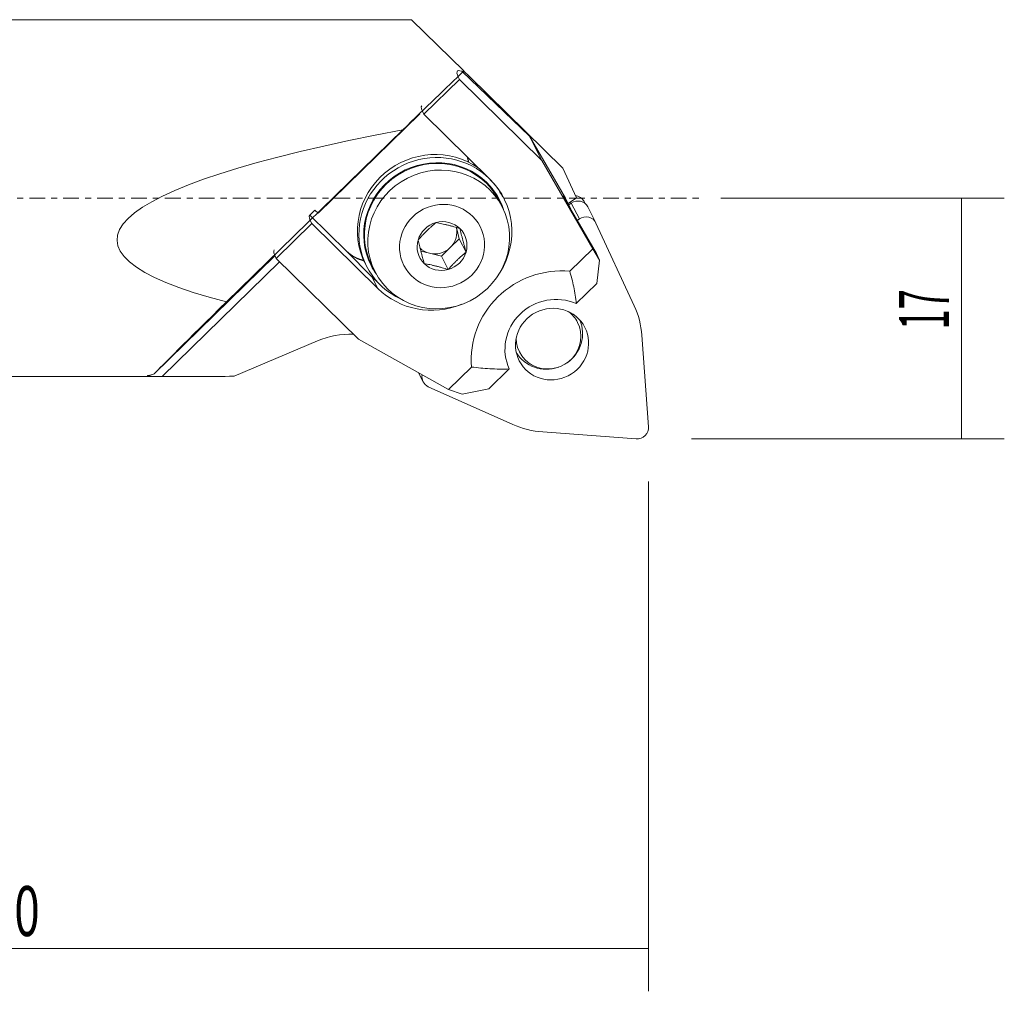
# Model space of a CAD drawing. Units: millimetres. Extents: x -53 to 115, y -56 to 25.
# Drawn here: x 46 to 115, y -56 to 12 of the extents above; entities that cross this region are included whole.
import ezdxf

# ---------------------------------------------------------------- set-up
doc = ezdxf.new("R2010")
doc.units = ezdxf.units.MM
doc.linetypes.add('CENTER', pattern=[47.5, 22, -8.5, 8.5, -8.5])
for name, color, linetype in [('1', 4, 'CONTINUOUS'), ('2', 7, 'CONTINUOUS'), ('SK4', 2, 'CENTER')]:
    doc.layers.add(name, color=color, linetype=linetype)
doc.styles.add('iso_b_vert', font='simplex.shx')
doc.dimstyles.get("Standard").update_dxf_attribs({"dimtxt": 0.18, "dimasz": 0.18, "dimexe": 0.18, "dimexo": 0.0625, "dimgap": 0.09, "dimtad": 1, "dimzin": 0, "dimdsep": 52, "dimtxsty": 'Standard', "dimcen": 0.09, "dimadec": 0, "dimazin": 0, "dimtfac": 1, "dimtdec": 4, "dimtofl": 0, "dimtmove": 0, "dimatfit": 3, "dimfxl": 1, "dimtolj": 1, "dimtzin": 0, "dimarcsym": 0})

# ---------------------------------------------------------------- blocks, each defined once
blk = doc.blocks.new('DimnDraft3D2')
at = {"layer": '2', "lineweight": 13}
for p, q in [((89.996078, -19.872393), (89.996078, -55.588228)), ((0, -26.2), (0, -55.588228)), ((0, -52.588228), (89.996078, -52.588228))]:
    blk.add_line(p, q, dxfattribs=at)
for points in [[(0, -52.588228), (3.499998, -52.127445), (3.500002, -53.049012), (0, -52.588228)], [(89.996078, -52.588228), (86.49608, -53.049012), (86.496077, -52.127445), (89.996078, -52.588228)]]:
    blk.add_solid(points, dxfattribs=at)
at = {"layer": '2', "lineweight": 18, "insert": (43.78225, -51.713228), "char_height": 3.5, "attachment_point": 7, "line_spacing_factor": 1.084337, "style": 'iso_b_vert'}
blk.add_mtext('\\W0.6740;90', dxfattribs=at)
blk = doc.blocks.new('DimnDraft3D3')
at = {"layer": '2', "lineweight": 13}
for p, q in [((95.051928, 0), (114.91757, 0)), ((111.91757, 0), (111.91757, -16.872393)), ((92.996078, -16.872393), (114.91757, -16.872393))]:
    blk.add_line(p, q, dxfattribs=at)
for points in [[(111.91757, 0), (112.378354, -3.499998), (111.456786, -3.500002), (111.91757, 0)], [(111.91757, -16.872393), (111.456786, -13.372394), (112.378354, -13.372391), (111.91757, -16.872393)]]:
    blk.add_solid(points, dxfattribs=at)
at = {"layer": '2', "lineweight": 18, "insert": (111.04257, -9.214486), "char_height": 3.5, "attachment_point": 7, "rotation": 90, "line_spacing_factor": 1.084337, "style": 'iso_b_vert'}
blk.add_mtext('\\W0.5321;17', dxfattribs=at)

msp = doc.modelspace()

# ---------------------------------------------------------------- linework, layer by layer
at = {"layer": '1', "lineweight": 18}
for p, q in [((25.919, 12.5), (73.395, 12.5)), ((73.395, 12.5), (77.052, 8.906)), ((74.257, 5.869), (76.753, 8.306)), ((82.522, 2.636), (76.753, 8.306)), ((76.919, 8.885), (81.653, 4.34)), ((77.005, 8.803), (77.081, 8.877)), ((77.052, 8.906), (77.081, 8.877)), ((77.453, 8.512), (77.081, 8.877)), ((77.453, 8.512), (83.991, 2.087)), ((73.977, 5.909), (66.845, -1.054)), ((78.884, 1.321), (74.257, 5.869)), ((60.429, -7.28), (72.784, 4.783)), ((81.653, 4.34), (83.407, 1.315)), ((81.653, 4.34), (82.522, 2.636)), ((86.094, -3.55), (82.522, 2.636)), ((83.991, 2.087), (84.94, 0.005)), ((84.174, -0.013), (83.407, 1.315)), ((79.683, 0.28), (79.79, 0.07)), ((79.79, 0.07), (79.79, 0.07)), ((84.94, 0.005), (84.366, -0.391)), ((79.513, -0.158), (79.751, -0.624)), ((79.513, -0.158), (79.514, -0.159)), ((84.174, -0.013), (84.565, -0.78)), ((84.565, -0.78), (84.212, -0.174)), ((84.586, -0.353), (84.409, -0.475)), ((85.48, -0.233), (85.564, -0.399)), ((85.735, -0.619), (86.3, -1.726)), ((66.63, -0.844), (66.274, -1.192)), ((68.837, -3.711), (66.274, -1.192)), ((66.845, -1.054), (66.63, -0.844)), ((84.565, -0.78), (84.558, -0.812)), ((84.578, -0.847), (85.153, -1.834)), ((63.915, -4.229), (66.412, -1.791)), ((66.412, -1.791), (71.039, -6.339)), ((76.534, -2.062), (76.739, -2.853)), ((85.152, -1.46), (84.997, -1.567)), ((86.341, -3.891), (85.153, -1.834)), ((88.996, -7.554), (86.313, -1.752)), ((76.739, -2.853), (76.112, -3.465)), ((76.739, -2.853), (77.214, -3.784)), ((55.37, -12.322), (63.832, -4.059)), ((70.62, -5.518), (68.841, -3.718)), ((74.646, -3.867), (74.049, -3.717)), ((75.485, -4.077), (74.646, -3.867)), ((76.112, -3.465), (75.485, -4.077)), ((75.485, -4.077), (75.96, -5.008)), ((84.479, -5.127), (86.094, -3.55)), ((86.57, -4.341), (86.094, -3.55)), ((86.341, -3.891), (86.57, -4.341)), ((69.685, -9.899), (63.915, -4.229)), ((70.259, -4.794), (70.152, -4.585)), ((70.153, -4.585), (70.152, -4.585)), ((70.844, -5.17), (70.607, -4.705)), ((86.57, -4.341), (86.366, -5.998)), ((84.931, -7.399), (86.366, -5.998)), ((89.998, -16.026), (89.529, -9.618)), ((66.812, -10.009), (60.965, -12.491)), ((75.988, -13.417), (69.685, -9.899)), ((84.295, -11.538), (84.271, -11.555)), ((74.209, -12.874), (73.887, -12.244)), ((75.988, -13.417), (77.604, -11.84)), ((78.806, -13.379), (80.241, -11.978)), ((83.705, -11.844), (83.677, -11.853)), ((57.011, -12.5), (25.919, -12.5)), ((74.571, -13.217), (80.485, -15.864)), ((76.942, -13.742), (75.988, -13.417)), ((76.942, -13.742), (78.806, -13.379)), ((82.591, -16.393), (89.131, -16.873))]:
    msp.add_line(p, q, dxfattribs=at)
at = {"layer": '1', "lineweight": 13}
for p, q in [((77.453, 8.512), (77.381, 8.442)), ((79.588, 0.456), (79.59, 0.459)), ((84.199, -0.186), (84.212, -0.174)), ((84.543, -0.383), (84.5, -0.299)), ((85.152, -1.46), (84.586, -0.353)), ((68.837, -3.711), (68.841, -3.718)), ((64.159, -4.468), (55.934, -12.499)), ((70.62, -5.518), (71.039, -6.339))]:
    msp.add_line(p, q, dxfattribs=at)
at = {"layer": '1', "lineweight": 18}
msp.add_arc((69.156, -15.532), 6, 88.4908, 113, dxfattribs=at)
at = {"layer": '1', "lineweight": 18, "extrusion": (0, 0, -1)}
for centre, major_axis, ratio, start_param, end_param in [((87.091, -1.83), (-10.479, 10.732), 0.080093, -0.265396, 0.174049), ((84.595, -4.267), (-10.479, 10.732), 0.080093, -0.265396, -0.000001), ((74.918, -2.152), (-4.765, -2.432), 0.965289, 0, 2.663412), ((75.06, -2.432), (4.453, 2.273), 0.965289, -3.141466, 0), ((75.06, -2.432), (-4.498, -2.296), 0.965289, 0, 2.829916), ((75.024, -2.362), (4.765, 2.432), 0.965289, 2.495533, -0.311676), ((74.899, 2.208), (2.227, 1.137), 0.965289, 0.209501, 0.353255), ((75.06, -2.432), (-4.498, -2.296), 0.965289, 2.829917, -2.995578), ((75.024, -2.362), (4.765, 2.432), 0.965289, -0.311676, 0), ((74.962, -2.509), (4.899, 2.5), 0.965289, -0.311676, 1.013732), ((74.918, -2.152), (-4.765, -2.432), 0.965289, 3.093712, -3.141564), ((84.772, -0.594), (-0.707, -0.361), 0.965289, 2.143102, 3.141567), ((85.028, -0.98), (0.707, 0.361), 0.965289, -1.707939, -0.000026), ((76.749, -11.928), (10.479, -10.732), 0.080093, 2.876197, 3.141592), ((85.593, -2.087), (0.707, 0.361), 0.965289, -1.707939, 0.03739), ((75.535, -3.362), (-1.566, -0.799), 0.965289, 0.735521, 1.782719), ((75.535, -3.362), (-1.566, -0.799), 0.965289, 1.782719, 2.829917), ((75.06, -2.432), (-1.356, -0.692), 0.965289, -2.92967, -1.882472), ((75.535, -3.362), (-1.566, -0.799), 0.965289, 2.829917, -2.406071), ((75.535, -3.362), (-1.566, -0.799), 0.965289, -0.311676, 0.735521), ((74.253, -14.365), (-10.479, 10.732), 0.080093, -0.265396, -0.000006), ((70.62, -1.97), (-2.227, -1.137), 0.965289, -0.877133, -0.311676), ((75.06, -2.432), (-1.356, -0.692), 0.965289, -0.835275, -0.318434), ((75.06, -2.432), (-1.356, -0.692), 0.965289, -1.882472, -0.835275), ((75.535, -3.362), (-1.566, -0.799), 0.965289, -2.406071, -1.358874), ((75.06, -2.432), (-4.498, -2.296), 0.965289, -0.146153, 0), ((75.535, -3.362), (-1.566, -0.799), 0.965289, -1.358874, -0.311676), ((83.735, -11.131), (-5.522, -2.819), 0.965289, 0.368632, 2.149609), ((74.962, -2.509), (4.899, 2.5), 0.965289, 1.661097, 2.829917), ((83.415, -10.503), (3.117, 1.591), 0.965289, -3.103312, -0.661633), ((83.24, -10.234), (5.656, 2.887), 0.965289, 0.03739, 0.386456), ((82.996, -9.755), (2.034, 1.038), 0.965289, -0.460902, 0), ((82.996, -9.755), (2.034, 1.038), 0.965289, 0, -2.680535), ((82.901, -9.569), (2.225, 1.136), 0.965289, 0.052651, 1.431417), ((82.901, -9.569), (2.225, 1.136), 0.965289, 1.710331, 3.089), ((74.916, -12.513), (0.707, 0.361), 0.965289, 2.480851, -2.490747), ((83.24, -10.234), (5.656, 2.887), 0.965289, 2.131785, 2.480851), ((89.212, -16.103), (0.707, 0.361), 0.965289, 0.386456, 2.131785)]:
    msp.add_ellipse(centre, major_axis=major_axis, ratio=ratio, start_param=start_param, end_param=end_param, dxfattribs=at)
at = {"layer": '1', "lineweight": 18}
for centre, major_axis, ratio, start_param, end_param in [((68.038, 0), (12.823, 12.5), 0.006775, 0.784691, 1.185053), ((157.294, 0), (104.525, 2.969), 0.116167, 2.509113, -2.759664), ((74.903, 2.201), (2.085, -1.438), 0.983402, 0.738153, 0.875657), ((84.395, -0.51), (0.385, -0.672), 0.012636, 2.087927, -1.053666), ((70.624, -1.977), (2.085, -1.438), 0.983402, -1.761234, -1.197363), ((74.543, -1.688), (4.586, -3.163), 0.983402, -1.761234, -1.669131), ((68.038, 0), (12.823, 12.5), 0.006775, 2.199461, 2.979447), ((66.722, 0), (12.9, 12.289), 0.177131, -2.853339, -2.788668), ((81.5, 0), (104.525, 2.969), 0.116167, -1.821193, -1.77184)]:
    msp.add_ellipse(centre, major_axis=major_axis, ratio=ratio, start_param=start_param, end_param=end_param, dxfattribs=at)
at = {"layer": '1', "lineweight": 18, "extrusion": (0, 0, -1)}
for centre, major_axis in [((75.298, -2.897), (4.453, 2.273)), ((75.535, -3.362), (2.672, 1.364)), ((83.24, -10.234), (-2.298, -1.173))]:
    msp.add_ellipse(centre, major_axis=major_axis, ratio=0.965289, dxfattribs=at)
at = {"layer": '1', "lineweight": 18}
msp.add_ellipse((58.094, -9.621), major_axis=(1.24, 1.208), ratio=0.00849, dxfattribs=at)
for points, knots in [([(73.856, -2.941), (73.905, -2.886), (73.954, -2.831), (74.054, -2.722), (74.105, -2.668), (74.207, -2.56), (74.258, -2.506), (74.362, -2.401), (74.414, -2.348), (74.52, -2.245), (74.574, -2.194), (74.655, -2.118), (74.682, -2.093), (74.736, -2.043), (74.763, -2.019), (74.897, -1.898), (75.004, -1.806), (75.11, -1.716)], [0, 0, 0, 0, 0.125, 0.125, 0.25, 0.25, 0.375, 0.375, 0.5, 0.5, 0.625, 0.625, 0.6875, 0.6875, 0.75, 0.75, 1, 1, 1, 1]), ([(75.11, -1.716), (75.242, -1.741), (75.376, -1.768), (75.581, -1.812), (75.65, -1.828), (75.79, -1.86), (75.86, -1.877), (75.967, -1.904), (76.003, -1.913), (76.075, -1.932), (76.111, -1.941), (76.218, -1.97), (76.29, -1.99), (76.504, -2.051), (76.647, -2.094), (76.789, -2.138)], [0, 0, 0, 0, 0.25, 0.25, 0.375, 0.375, 0.5, 0.5, 0.5625, 0.5625, 0.625, 0.625, 0.75, 0.75, 1, 1, 1, 1]), ([(76.789, -2.138), (76.819, -2.263), (76.85, -2.39), (76.898, -2.587), (76.915, -2.653), (76.949, -2.789), (76.967, -2.858), (76.994, -2.963), (77.003, -2.998), (77.021, -3.069), (77.031, -3.104), (77.059, -3.21), (77.078, -3.282), (77.135, -3.496), (77.174, -3.64), (77.214, -3.784)], [0, 0, 0, 0, 0.25, 0.25, 0.375, 0.375, 0.5, 0.5, 0.5625, 0.5625, 0.625, 0.625, 0.75, 0.75, 1, 1, 1, 1]), ([(74.281, -4.586), (74.242, -4.442), (74.203, -4.299), (74.145, -4.086), (74.127, -4.015), (74.089, -3.874), (74.071, -3.803), (74.044, -3.698), (74.035, -3.663), (74.017, -3.594), (74.009, -3.56), (73.983, -3.458), (73.966, -3.391), (73.917, -3.193), (73.886, -3.065), (73.856, -2.941)], [0, 0, 0, 0, 0.25, 0.25, 0.375, 0.375, 0.5, 0.5, 0.5625, 0.5625, 0.625, 0.625, 0.75, 0.75, 1, 1, 1, 1]), ([(75.96, -5.008), (76.008, -4.953), (76.058, -4.899), (76.158, -4.789), (76.208, -4.735), (76.31, -4.627), (76.362, -4.574), (76.465, -4.468), (76.518, -4.416), (76.624, -4.312), (76.677, -4.261), (76.758, -4.185), (76.786, -4.16), (76.84, -4.111), (76.866, -4.086), (77.001, -3.965), (77.108, -3.873), (77.214, -3.784)], [0, 0, 0, 0, 0.125, 0.125, 0.25, 0.25, 0.375, 0.375, 0.5, 0.5, 0.625, 0.625, 0.6875, 0.6875, 0.75, 0.75, 1, 1, 1, 1]), ([(75.96, -5.008), (75.818, -4.964), (75.676, -4.921), (75.462, -4.86), (75.391, -4.841), (75.249, -4.802), (75.177, -4.784), (75.07, -4.757), (75.035, -4.748), (74.964, -4.731), (74.928, -4.723), (74.823, -4.698), (74.754, -4.682), (74.548, -4.638), (74.414, -4.611), (74.281, -4.586)], [0, 0, 0, 0, 0.25, 0.25, 0.375, 0.375, 0.5, 0.5, 0.5625, 0.5625, 0.625, 0.625, 0.75, 0.75, 1, 1, 1, 1]), ([(84.479, -5.127), (84.585, -5.485), (84.681, -5.851), (84.798, -6.416), (84.833, -6.607), (84.891, -6.997), (84.915, -7.196), (84.931, -7.399)], [0, 0, 0, 0, 0.5, 0.5, 0.75, 0.75, 1, 1, 1, 1]), ([(80.241, -11.978), (80.008, -11.987), (79.779, -11.989), (79.329, -11.982), (79.107, -11.973), (78.451, -11.934), (78.024, -11.892), (77.604, -11.84)], [0, 0, 0, 0, 0.25, 0.25, 0.5, 0.5, 1, 1, 1, 1]), ([(55.934, -12.499), (55.86, -12.499), (55.786, -12.499), (55.643, -12.499), (55.572, -12.498), (55.469, -12.497), (55.434, -12.497), (55.368, -12.496), (55.335, -12.496), (55.272, -12.495), (55.242, -12.494), (55.183, -12.493), (55.155, -12.492), (55.075, -12.489), (55.028, -12.486), (54.953, -12.479), (54.927, -12.475), (54.899, -12.465), (54.898, -12.459), (54.92, -12.446), (54.942, -12.439), (54.974, -12.432)], [0, 0, 0, 0, 0.125, 0.125, 0.25, 0.25, 0.3125, 0.3125, 0.375, 0.375, 0.4375, 0.4375, 0.5, 0.5, 0.625, 0.625, 0.75, 0.75, 0.875, 0.875, 1, 1, 1, 1])]:
    msp.add_open_spline(points, degree=3, knots=knots, dxfattribs=at)
at = {"layer": 'SK4', "lineweight": 13, "ltscale": 0.05}
msp.add_open_spline([(-36.5, 0), (78.552, 0), (93.552, 0)], degree=1, knots=[0, 0, 0.884661, 1, 1], dxfattribs=at)

# ---------------------------------------------------------------- dimensions: what is measured, and where the dimension line sits
at = {"layer": '2', "lineweight": 13}
dim = msp.add_linear_dim(base=(111.918, -16.872), p1=(95.052, 0), p2=(92.996, -16.872), angle=90, dimstyle='Standard', override={"dimtxt": 3.5, "dimasz": 3.5, "dimexe": 3, "dimexo": 1.5, "dimgap": 1.75, "dimtad": 1, "dimtih": 0, "dimtoh": 0, "dimdec": 0, "dimzin": 8, "dimpost": '<>', "dimtxsty": 'iso_b_vert', "dimsah": 1, "dimclrd": 2, "dimclre": 2, "dimclrt": 2, "dimtm": -0.005, "dimtdec": 2, "dimtofl": 1, "dimtmove": 0}, dxfattribs=at)
dim.commit()
dim.dimension.update_dxf_attribs({"geometry": 'DimnDraft3D3', "text_midpoint": (111.918, -10.089)})
dim = msp.add_linear_dim(base=(89.996, -52.588), p1=(0, -26.2), p2=(89.996, -19.872), dimstyle='Standard', override={"dimtxt": 3.5, "dimasz": 3.5, "dimexe": 3, "dimexo": 1.5, "dimgap": 1.75, "dimtad": 1, "dimtih": 0, "dimdec": 2, "dimzin": 8, "dimpost": '<>', "dimtxsty": 'iso_b_vert', "dimsah": 1, "dimclrd": 2, "dimclre": 2, "dimclrt": 2, "dimtm": -0.005, "dimtdec": 2, "dimtofl": 1, "dimtmove": 0}, dxfattribs=at)
dim.commit()
dim.dimension.update_dxf_attribs({"geometry": 'DimnDraft3D2', "text_midpoint": (42.907, -52.588)})

doc.saveas('drawing.dxf')
